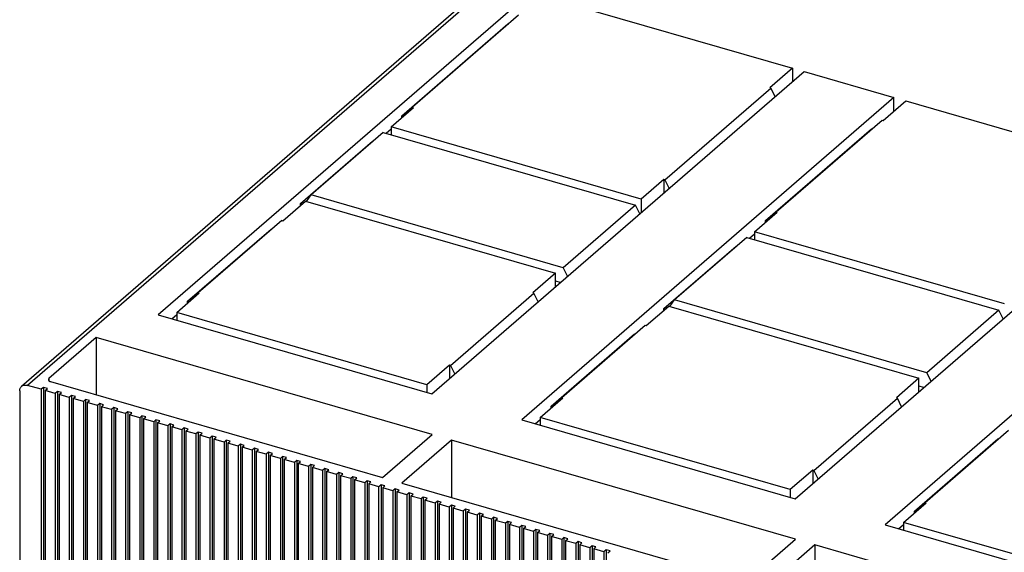
# Model space of a CAD drawing. Units: inches. Extents: x 0 to 34, y 0 to 22.
# Drawn here: x 22.5 to 26.8, y 16.1 to 18.4 of the extents above; entities that cross this region are included whole.
import ezdxf

# ---------------------------------------------------------------- set-up
doc = ezdxf.new("R2010")
doc.units = ezdxf.units.IN
doc.header["$LTSCALE"] = 1.87
doc.header["$MEASUREMENT"] = 0
doc.layers.get('0').update_dxf_attribs({"linetype": 'CONTINUOUS'})

msp = doc.modelspace()

# ---------------------------------------------------------------- linework, layer by layer
at = {"color": 7, "linetype": 'Continuous'}
for p, q in [((24.5674, 18.5477), (22.5349, 16.7875)), ((24.7551, 18.5053), (23.1311, 17.0989)), ((24.8063, 18.4905), (25.8973, 18.1756)), ((24.7033, 18.4066), (24.2407, 18.006)), ((24.1941, 17.9683), (24.6567, 18.3689)), ((24.6567, 18.3689), (24.659, 18.3683)), ((25.8973, 18.1756), (25.7989, 18.0903)), ((25.8973, 18.1756), (25.8973, 18.1165)), ((24.3244, 16.7544), (25.9485, 18.1608)), ((25.9485, 18.1608), (26.3406, 18.0476)), ((25.3409, 17.6884), (25.8035, 18.089)), ((25.7989, 18.0903), (25.8035, 18.089)), ((25.8221, 18.0514), (25.8035, 18.089)), ((26.3406, 18.0476), (24.7165, 16.6412)), ((26.3406, 17.9886), (26.3406, 18.0476)), ((24.1468, 17.9194), (24.2452, 18.0047)), ((24.2315, 17.9928), (24.2407, 18.006)), ((24.2452, 18.0047), (24.2407, 18.006)), ((26.2933, 17.9476), (26.3917, 18.0329)), ((26.3917, 18.0329), (27.4828, 17.7179)), ((24.1941, 17.9604), (24.1941, 17.9683)), ((24.1941, 17.9683), (24.201, 17.9663)), ((24.1468, 17.9194), (24.1468, 17.8853)), ((25.2379, 17.6045), (24.1468, 17.9194)), ((25.8261, 17.5483), (26.2887, 17.9489)), ((26.2887, 17.9489), (26.2933, 17.9476)), ((24.1127, 17.8952), (23.7978, 17.6224)), ((24.1127, 17.8952), (25.2129, 17.5776)), ((24.1252, 17.8916), (24.1468, 17.9103)), ((25.7795, 17.5106), (26.2421, 17.9112)), ((26.2421, 17.9112), (26.2444, 17.9106)), ((23.7512, 17.5847), (24.0661, 17.8575)), ((24.0661, 17.8575), (24.0684, 17.8568)), ((25.9099, 16.2967), (27.5339, 17.7031)), ((25.3363, 17.6897), (25.2379, 17.6045)), ((25.3363, 17.6897), (25.3363, 17.6307)), ((25.3409, 17.6884), (25.3363, 17.6897)), ((25.3409, 17.6884), (25.3595, 17.6508)), ((23.7781, 17.594), (23.7978, 17.6224)), ((24.898, 17.3048), (23.7978, 17.6224)), ((23.6744, 17.5103), (23.7728, 17.5955)), ((23.7512, 17.5768), (23.7512, 17.5847)), ((23.758, 17.5828), (23.7512, 17.5847)), ((23.7728, 17.5955), (24.8639, 17.2806)), ((25.2129, 17.5776), (24.898, 17.3048)), ((25.2315, 17.5399), (25.2129, 17.5776)), ((25.2379, 17.6045), (25.2379, 17.5454)), ((27.926, 17.59), (26.302, 16.1835)), ((25.7323, 17.4618), (25.8307, 17.547)), ((25.817, 17.5351), (25.8261, 17.5483)), ((25.8307, 17.547), (25.8261, 17.5483)), ((23.6698, 17.5116), (23.3056, 17.1962)), ((23.6698, 17.5116), (23.6744, 17.5103)), ((25.7795, 17.5027), (25.7795, 17.5106)), ((25.7795, 17.5106), (25.7864, 17.5086)), ((23.2591, 17.1585), (23.6232, 17.4739)), ((23.6232, 17.4739), (23.6255, 17.4733)), ((25.7106, 17.4339), (25.7323, 17.4526)), ((25.7323, 17.4618), (25.7323, 17.4277)), ((26.8233, 17.1468), (25.7323, 17.4618)), ((25.3366, 17.1271), (25.6516, 17.3998)), ((25.6982, 17.4375), (25.3832, 17.1647)), ((25.6516, 17.3998), (25.6539, 17.3992)), ((25.6982, 17.4375), (26.7984, 17.1199)), ((24.8639, 17.2806), (24.7654, 17.1953)), ((24.8639, 17.2215), (24.8639, 17.2806)), ((24.898, 17.3048), (24.9166, 17.2672)), ((24.8855, 17.2402), (24.8639, 17.2465)), ((23.2118, 17.1097), (23.3102, 17.1949)), ((23.2965, 17.183), (23.3056, 17.1962)), ((23.3102, 17.1949), (23.3056, 17.1962)), ((24.4058, 16.8786), (24.77, 17.194)), ((24.7654, 17.1953), (24.77, 17.194)), ((24.7886, 17.1564), (24.77, 17.194)), ((23.2591, 17.1506), (23.2591, 17.1585)), ((23.2591, 17.1585), (23.2659, 17.1566)), ((25.3635, 17.1363), (25.3832, 17.1647)), ((26.4834, 16.8472), (25.3832, 17.1647)), ((23.1311, 17.0989), (24.3244, 16.7544)), ((23.1902, 17.0818), (23.2118, 17.1005)), ((23.2118, 17.1097), (23.2118, 17.0756)), ((24.3028, 16.7947), (23.2118, 17.1097)), ((25.2598, 17.0526), (25.3582, 17.1379)), ((25.3366, 17.1191), (25.3366, 17.1271)), ((25.3366, 17.1271), (25.3435, 17.1251)), ((25.3582, 17.1379), (26.4493, 16.8229)), ((26.7984, 17.1199), (26.4834, 16.8472)), ((26.817, 17.0823), (26.7984, 17.1199)), ((24.8911, 16.7386), (25.2552, 17.0539)), ((25.2552, 17.0539), (25.2598, 17.0526)), ((24.8445, 16.7009), (25.2087, 17.0162)), ((25.2087, 17.0162), (25.211, 17.0156)), ((22.8609, 17.0007), (22.6542, 16.8217)), ((22.8609, 17.0007), (22.8609, 16.7507)), ((24.3253, 16.578), (22.8609, 17.0007)), ((24.4013, 16.88), (24.3028, 16.7947)), ((24.4013, 16.88), (24.4013, 16.8209)), ((24.4058, 16.8786), (24.4013, 16.88)), ((24.4058, 16.8786), (24.4245, 16.841)), ((26.4834, 16.8472), (26.502, 16.8095)), ((22.6614, 16.8083), (24.1088, 16.3904)), ((26.4493, 16.8229), (26.3509, 16.7377)), ((26.4493, 16.7638), (26.4493, 16.8229)), ((22.5266, 16.7676), (22.5266, 13.9207)), ((22.6204, 16.7747), (22.5607, 16.7919)), ((22.6302, 16.7832), (22.6204, 16.7747)), ((22.6204, 16.7747), (22.6204, 13.8936)), ((22.6302, 16.7832), (22.6302, 13.9021)), ((22.6472, 16.7783), (22.6302, 16.7832)), ((22.6374, 16.7697), (22.6472, 16.7783)), ((22.6374, 16.7697), (22.6374, 13.8887)), ((22.6817, 16.7569), (22.6374, 16.7697)), ((22.6916, 16.7655), (22.6817, 16.7569)), ((22.6817, 16.7569), (22.6817, 13.8759)), ((22.6916, 16.7655), (22.6916, 13.8844)), ((22.7086, 16.7605), (22.6916, 16.7655)), ((22.6988, 16.752), (22.7086, 16.7605)), ((22.6988, 16.752), (22.6988, 13.8709)), ((22.7431, 16.7392), (22.6988, 16.752)), ((24.3028, 16.7947), (24.3028, 16.7606)), ((26.4709, 16.7826), (26.4493, 16.7888)), ((22.7529, 16.7477), (22.7431, 16.7392)), ((22.7431, 16.7392), (22.7431, 13.8582)), ((22.7529, 16.7477), (22.7529, 13.8667)), ((22.77, 16.7428), (22.7529, 16.7477)), ((22.7601, 16.7343), (22.77, 16.7428)), ((22.7601, 16.7343), (22.7601, 13.8532)), ((22.8045, 16.7215), (22.7601, 16.7343)), ((22.8143, 16.73), (22.8045, 16.7215)), ((22.8045, 16.7215), (22.8045, 13.8404)), ((22.8143, 16.73), (22.8143, 13.849)), ((22.8314, 16.7251), (22.8143, 16.73)), ((22.8215, 16.7166), (22.8314, 16.7251)), ((22.8215, 16.7166), (22.8215, 13.8355)), ((22.8658, 16.7038), (22.8215, 16.7166)), ((22.8757, 16.7123), (22.8658, 16.7038)), ((22.8757, 16.7123), (22.8757, 13.8312)), ((22.8927, 16.7074), (22.8757, 16.7123)), ((24.7972, 16.652), (24.8956, 16.7372)), ((24.8819, 16.7254), (24.8911, 16.7386)), ((24.8956, 16.7372), (24.8911, 16.7386)), ((25.9913, 16.421), (26.3554, 16.7363)), ((26.3509, 16.7377), (26.3554, 16.7363)), ((26.3741, 16.6987), (26.3554, 16.7363)), ((22.8658, 16.7038), (22.8658, 13.8227)), ((22.8829, 16.6989), (22.8927, 16.7074)), ((22.8829, 16.6989), (22.8829, 13.8178)), ((22.9272, 16.6861), (22.8829, 16.6989)), ((22.9371, 16.6946), (22.9272, 16.6861)), ((22.9272, 16.6861), (22.9272, 13.805)), ((22.9371, 16.6946), (22.9371, 13.8135)), ((22.9541, 16.6897), (22.9371, 16.6946)), ((22.9443, 16.6812), (22.9541, 16.6897)), ((22.9443, 16.6812), (22.9443, 13.8001)), ((22.9886, 16.6684), (22.9443, 16.6812)), ((22.9984, 16.6769), (22.9886, 16.6684)), ((22.9886, 16.6684), (22.9886, 13.7873)), ((22.9984, 16.6769), (22.9984, 13.7958)), ((23.0155, 16.672), (22.9984, 16.6769)), ((23.0056, 16.6634), (23.0155, 16.672)), ((24.8445, 16.6929), (24.8445, 16.7009)), ((24.8445, 16.7009), (24.8514, 16.6989)), ((23.0056, 16.6634), (23.0056, 13.7824)), ((23.05, 16.6506), (23.0056, 16.6634)), ((23.0598, 16.6592), (23.05, 16.6506)), ((23.05, 16.6506), (23.05, 13.7696)), ((23.0598, 16.6592), (23.0598, 13.7781)), ((23.0768, 16.6542), (23.0598, 16.6592)), ((23.067, 16.6457), (23.0768, 16.6542)), ((23.067, 16.6457), (23.067, 13.7646)), ((23.1113, 16.6329), (23.067, 16.6457)), ((23.1212, 16.6414), (23.1113, 16.6329)), ((23.1113, 16.6329), (23.1113, 13.7519)), ((23.1212, 16.6414), (23.1212, 13.7604)), ((23.1382, 16.6365), (23.1212, 16.6414)), ((23.1284, 16.628), (23.1382, 16.6365)), ((23.1284, 16.628), (23.1284, 13.7469)), ((23.1727, 16.6152), (23.1284, 16.628)), ((23.1825, 16.6237), (23.1727, 16.6152)), ((23.1825, 16.6237), (23.1825, 13.7427)), ((23.1996, 16.6188), (23.1825, 16.6237)), ((24.7165, 16.6412), (25.9099, 16.2967)), ((24.7756, 16.6241), (24.7972, 16.6429)), ((24.7972, 16.652), (24.7972, 16.6179)), ((25.8883, 16.337), (24.7972, 16.652)), ((23.1727, 16.6152), (23.1727, 13.7341)), ((23.1898, 16.6103), (23.1996, 16.6188)), ((23.1898, 16.6103), (23.1898, 13.7292)), ((23.2341, 16.5975), (23.1898, 16.6103)), ((23.2439, 16.606), (23.2341, 16.5975)), ((23.2341, 16.5975), (23.2341, 13.7164)), ((23.2439, 16.606), (23.2439, 13.7249)), ((23.261, 16.6011), (23.2439, 16.606)), ((23.2511, 16.5926), (23.261, 16.6011)), ((23.2511, 16.5926), (23.2511, 13.7115)), ((23.2954, 16.5798), (23.2511, 16.5926)), ((23.3053, 16.5883), (23.2954, 16.5798)), ((23.3053, 16.5883), (23.3053, 13.7072)), ((23.3223, 16.5834), (23.3053, 16.5883)), ((23.3125, 16.5749), (23.3223, 16.5834)), ((26.4765, 16.2809), (26.8407, 16.5963)), ((23.2954, 16.5798), (23.2954, 13.6987)), ((23.3125, 16.5749), (23.3125, 13.6938)), ((23.3568, 16.5621), (23.3125, 16.5749)), ((23.3667, 16.5706), (23.3568, 16.5621)), ((23.3568, 16.5621), (23.3568, 13.681)), ((23.3667, 16.5706), (23.3667, 13.6895)), ((23.3837, 16.5657), (23.3667, 16.5706)), ((23.3739, 16.5571), (23.3837, 16.5657)), ((23.3739, 16.5571), (23.3739, 13.6761)), ((23.4182, 16.5443), (23.3739, 16.5571)), ((23.428, 16.5529), (23.4182, 16.5443)), ((23.4182, 16.5443), (23.4182, 13.6633)), ((23.428, 16.5529), (23.428, 13.6718)), ((23.4451, 16.5479), (23.428, 16.5529)), ((23.4352, 16.5394), (23.4451, 16.5479)), ((23.4352, 16.5394), (23.4352, 13.6583)), ((23.4796, 16.5266), (23.4352, 16.5394)), ((24.1088, 16.3904), (24.3253, 16.578)), ((24.4106, 16.5534), (24.194, 16.3658)), ((24.4106, 16.5534), (24.4106, 16.3033)), ((25.9108, 16.1203), (24.4106, 16.5534)), ((26.4299, 16.2432), (26.7941, 16.5586)), ((26.7941, 16.5586), (26.7964, 16.5579)), ((23.4894, 16.5351), (23.4796, 16.5266)), ((23.4796, 16.5266), (23.4796, 13.6456)), ((23.4894, 16.5351), (23.4894, 13.6541)), ((23.5065, 16.5302), (23.4894, 16.5351)), ((23.4966, 16.5217), (23.5065, 16.5302)), ((23.4966, 16.5217), (23.4966, 13.6406)), ((23.5409, 16.5089), (23.4966, 16.5217)), ((23.5508, 16.5174), (23.5409, 16.5089)), ((23.5409, 16.5089), (23.5409, 13.6278)), ((23.5508, 16.5174), (23.5508, 13.6364)), ((23.5678, 16.5125), (23.5508, 16.5174)), ((23.558, 16.504), (23.5678, 16.5125)), ((23.558, 16.504), (23.558, 13.6229)), ((23.6023, 16.4912), (23.558, 16.504)), ((23.6121, 16.4997), (23.6023, 16.4912)), ((23.6121, 16.4997), (23.6121, 13.6186)), ((23.6292, 16.4948), (23.6121, 16.4997)), ((23.6194, 16.4863), (23.6292, 16.4948)), ((23.6023, 16.4912), (23.6023, 13.6101)), ((23.6194, 16.4863), (23.6194, 13.6052)), ((23.6637, 16.4735), (23.6194, 16.4863)), ((23.6735, 16.482), (23.6637, 16.4735)), ((23.6637, 16.4735), (23.6637, 13.5924)), ((23.6735, 16.482), (23.6735, 13.6009)), ((23.6906, 16.4771), (23.6735, 16.482)), ((23.6807, 16.4686), (23.6906, 16.4771)), ((23.6807, 16.4686), (23.6807, 13.5875)), ((23.725, 16.4558), (23.6807, 16.4686)), ((23.7349, 16.4643), (23.725, 16.4558)), ((23.725, 16.4558), (23.725, 13.5747)), ((23.7349, 16.4643), (23.7349, 13.5832)), ((23.7519, 16.4594), (23.7349, 16.4643)), ((23.7421, 16.4508), (23.7519, 16.4594)), ((23.7421, 16.4508), (23.7421, 13.5698)), ((23.7864, 16.438), (23.7421, 16.4508)), ((23.7963, 16.4466), (23.7864, 16.438)), ((23.7864, 16.438), (23.7864, 13.557)), ((23.7963, 16.4466), (23.7963, 13.5655)), ((23.8133, 16.4416), (23.7963, 16.4466)), ((23.8035, 16.4331), (23.8133, 16.4416)), ((23.8035, 16.4331), (23.8035, 13.5521)), ((23.8478, 16.4203), (23.8035, 16.4331)), ((23.8576, 16.4288), (23.8478, 16.4203)), ((23.8478, 16.4203), (23.8478, 13.5393)), ((23.8576, 16.4288), (23.8576, 13.5478)), ((23.8747, 16.4239), (23.8576, 16.4288)), ((23.8648, 16.4154), (23.8747, 16.4239)), ((23.8648, 16.4154), (23.8648, 13.5343)), ((23.9092, 16.4026), (23.8648, 16.4154)), ((23.919, 16.4111), (23.9092, 16.4026)), ((23.919, 16.4111), (23.919, 13.5301)), ((23.9361, 16.4062), (23.919, 16.4111)), ((25.9867, 16.4223), (25.8883, 16.337)), ((25.9867, 16.4223), (25.9867, 16.3632)), ((25.9913, 16.421), (25.9867, 16.4223)), ((25.9913, 16.421), (26.0099, 16.3833)), ((23.9092, 16.4026), (23.9092, 13.5215)), ((23.9262, 16.3977), (23.9361, 16.4062)), ((23.9262, 16.3977), (23.9262, 13.5166)), ((23.9705, 16.3849), (23.9262, 16.3977)), ((23.9804, 16.3934), (23.9705, 16.3849)), ((23.9705, 16.3849), (23.9705, 13.5038)), ((23.9804, 16.3934), (23.9804, 13.5123)), ((23.9974, 16.3885), (23.9804, 16.3934)), ((23.9876, 16.38), (23.9974, 16.3885)), ((23.9876, 16.38), (23.9876, 13.4989)), ((24.0319, 16.3672), (23.9876, 16.38)), ((24.0418, 16.3757), (24.0319, 16.3672)), ((24.0319, 16.3672), (24.0319, 13.4861)), ((24.0418, 16.3757), (24.0418, 13.4946)), ((24.0588, 16.3708), (24.0418, 16.3757)), ((24.049, 16.3623), (24.0588, 16.3708)), ((24.194, 16.3658), (25.6942, 15.9328)), ((24.049, 16.3623), (24.049, 13.4812)), ((24.0933, 16.3495), (24.049, 16.3623)), ((24.1031, 16.358), (24.0933, 16.3495)), ((24.0933, 14.3378), (24.0933, 16.3495)), ((24.1031, 16.358), (24.1031, 14.3463)), ((24.1202, 16.3531), (24.1031, 16.358)), ((24.1103, 16.3445), (24.1202, 16.3531)), ((24.1103, 16.3445), (24.1103, 14.3329)), ((24.1547, 16.3317), (24.1103, 16.3445)), ((24.1645, 16.3403), (24.1547, 16.3317)), ((24.1547, 16.3317), (24.1547, 14.3201)), ((24.1645, 16.3403), (24.1645, 13.4592)), ((24.1815, 16.3353), (24.1645, 16.3403)), ((24.1717, 16.3268), (24.1815, 16.3353)), ((24.1717, 16.3268), (24.1717, 13.4458)), ((24.216, 16.314), (24.1717, 16.3268)), ((24.2259, 16.3225), (24.216, 16.314)), ((24.2259, 16.3225), (24.2259, 13.4415)), ((24.2429, 16.3176), (24.2259, 16.3225)), ((25.8883, 16.337), (25.8883, 16.3029)), ((24.216, 16.314), (24.216, 13.433)), ((24.2331, 16.3091), (24.2429, 16.3176)), ((24.2331, 16.3091), (24.2331, 13.428)), ((24.2774, 16.2963), (24.2331, 16.3091)), ((24.2872, 16.3048), (24.2774, 16.2963)), ((24.2774, 16.2963), (24.2774, 13.4152)), ((24.2872, 16.3048), (24.2872, 13.4238)), ((24.3043, 16.2999), (24.2872, 16.3048)), ((24.2944, 16.2914), (24.3043, 16.2999)), ((24.2944, 16.2914), (24.2944, 13.4103)), ((24.3388, 16.2786), (24.2944, 16.2914)), ((24.3486, 16.2871), (24.3388, 16.2786)), ((24.3486, 16.2871), (24.3486, 13.406)), ((24.3657, 16.2822), (24.3486, 16.2871)), ((24.3558, 16.2737), (24.3657, 16.2822)), ((26.3827, 16.1943), (26.4811, 16.2796)), ((26.4674, 16.2677), (26.4765, 16.2809)), ((26.4811, 16.2796), (26.4765, 16.2809)), ((24.3388, 16.2786), (24.3388, 13.3975)), ((24.3558, 16.2737), (24.3558, 13.3926)), ((24.4001, 16.2609), (24.3558, 16.2737)), ((24.41, 16.2694), (24.4001, 16.2609)), ((24.4001, 16.2609), (24.4001, 13.3798)), ((24.41, 16.2694), (24.41, 13.3883)), ((24.427, 16.2645), (24.41, 16.2694)), ((24.4172, 16.256), (24.427, 16.2645)), ((24.4172, 16.256), (24.4172, 13.3749)), ((24.4615, 16.2432), (24.4172, 16.256)), ((24.4714, 16.2517), (24.4615, 16.2432)), ((24.4615, 16.2432), (24.4615, 13.3621)), ((24.4714, 16.2517), (24.4714, 13.3706)), ((24.4884, 16.2468), (24.4714, 16.2517)), ((24.4786, 16.2382), (24.4884, 16.2468)), ((24.4786, 16.2382), (24.4786, 13.3572)), ((24.5229, 16.2254), (24.4786, 16.2382)), ((26.4299, 16.2353), (26.4299, 16.2432)), ((26.4299, 16.2432), (26.4368, 16.2412)), ((24.5327, 16.234), (24.5229, 16.2254)), ((24.5229, 16.2254), (24.5229, 13.3444)), ((24.5327, 16.234), (24.5327, 13.3529)), ((24.5498, 16.229), (24.5327, 16.234)), ((24.5399, 16.2205), (24.5498, 16.229)), ((24.5399, 16.2205), (24.5399, 13.3395)), ((24.5843, 16.2077), (24.5399, 16.2205)), ((24.5941, 16.2162), (24.5843, 16.2077)), ((24.5843, 16.2077), (24.5843, 13.3267)), ((24.5941, 16.2162), (24.5941, 13.3352)), ((24.6111, 16.2113), (24.5941, 16.2162)), ((24.6013, 16.2028), (24.6111, 16.2113)), ((24.6013, 16.2028), (24.6013, 13.3217)), ((24.6456, 16.19), (24.6013, 16.2028)), ((24.6555, 16.1985), (24.6456, 16.19)), ((24.6555, 16.1985), (24.6555, 13.3175)), ((24.6725, 16.1936), (24.6555, 16.1985)), ((24.6627, 16.1851), (24.6725, 16.1936)), ((26.3827, 16.1943), (26.3827, 16.1602)), ((27.4737, 15.8794), (26.3827, 16.1943)), ((24.6456, 16.19), (24.6456, 13.3089)), ((24.6627, 16.1851), (24.6627, 13.304)), ((24.707, 16.1723), (24.6627, 16.1851)), ((24.7168, 16.1808), (24.707, 16.1723)), ((24.707, 16.1723), (24.707, 13.2912)), ((24.7168, 16.1808), (24.7168, 13.2997)), ((24.7339, 16.1759), (24.7168, 16.1808)), ((24.724, 16.1674), (24.7339, 16.1759)), ((24.724, 16.1674), (24.724, 13.2863)), ((24.7684, 16.1546), (24.724, 16.1674)), ((24.7782, 16.1631), (24.7684, 16.1546)), ((24.7684, 16.1546), (24.7684, 13.2735)), ((24.7782, 16.1631), (24.7782, 13.282)), ((24.7953, 16.1582), (24.7782, 16.1631)), ((24.7854, 16.1497), (24.7953, 16.1582)), ((26.302, 16.1835), (27.4953, 15.839)), ((26.361, 16.1665), (26.3827, 16.1852)), ((24.7854, 16.1497), (24.7854, 13.2686)), ((24.8297, 16.1369), (24.7854, 16.1497)), ((24.8396, 16.1454), (24.8297, 16.1369)), ((24.8297, 16.1369), (24.8297, 13.2558)), ((24.8396, 16.1454), (24.8396, 13.2643)), ((24.8566, 16.1405), (24.8396, 16.1454)), ((24.8468, 16.1319), (24.8566, 16.1405)), ((24.8468, 16.1319), (24.8468, 13.2509)), ((24.8911, 16.1191), (24.8468, 16.1319)), ((24.901, 16.1277), (24.8911, 16.1191)), ((24.8911, 16.1191), (24.8911, 14.0034)), ((24.901, 16.1277), (24.901, 14.0119)), ((24.918, 16.1227), (24.901, 16.1277)), ((24.9082, 16.1142), (24.918, 16.1227)), ((24.9082, 16.1142), (24.9082, 14.0002)), ((24.9525, 16.1014), (24.9082, 16.1142)), ((24.9623, 16.11), (24.9525, 16.1014)), ((24.9623, 16.11), (24.9623, 13.9632)), ((24.9794, 16.105), (24.9623, 16.11)), ((25.6942, 15.9328), (25.9108, 16.1203)), ((24.9525, 16.1014), (24.9525, 13.9547)), ((24.9695, 16.0965), (24.9794, 16.105)), ((24.9695, 16.0965), (24.9695, 13.2154)), ((25.0139, 16.0837), (24.9695, 16.0965)), ((25.0237, 16.0922), (25.0139, 16.0837)), ((25.0139, 16.0837), (25.0139, 13.2026)), ((25.0237, 16.0922), (25.0237, 13.2112)), ((25.0407, 16.0873), (25.0237, 16.0922)), ((25.0309, 16.0788), (25.0407, 16.0873)), ((25.0309, 16.0788), (25.0309, 13.1977)), ((25.0752, 16.066), (25.0309, 16.0788)), ((25.0851, 16.0745), (25.0752, 16.066)), ((25.0752, 16.066), (25.0752, 13.1849)), ((25.0851, 16.0745), (25.0851, 13.1934)), ((25.1021, 16.0696), (25.0851, 16.0745)), ((25.0923, 16.0611), (25.1021, 16.0696)), ((25.996, 16.0957), (25.7795, 15.9082)), ((25.996, 16.0957), (25.996, 15.8457)), ((27.4962, 15.6626), (25.996, 16.0957))]:
    msp.add_line(p, q, dxfattribs=at)
at = {"color": 9, "linetype": 'Continuous'}
for p, q in [((24.5932, 18.5521), (22.5607, 16.7919)), ((22.6542, 16.8217), (22.6542, 16.8122))]:
    msp.add_line(p, q, dxfattribs=at)
at = {"color": 7, "linetype": 'Continuous'}
for points, knots in [([(22.6542, 16.8217), (22.6538, 16.8214), (22.6531, 16.8206), (22.6522, 16.8194), (22.6517, 16.8181), (22.6516, 16.8172), (22.6516, 16.8168)], [0, 0, 0, 0, 0.280991, 0.537568, 0.774519, 1, 1, 1, 1]), ([(22.6516, 16.8168), (22.6516, 16.8162), (22.6518, 16.8151), (22.6526, 16.8135), (22.6539, 16.8121), (22.655, 16.8112), (22.6556, 16.8108)], [0, 0, 0, 0, 0.215989, 0.447721, 0.707007, 1, 1, 1, 1]), ([(22.6556, 16.8108), (22.6565, 16.8103), (22.6584, 16.8093), (22.6604, 16.8086), (22.6614, 16.8083)], [0, 0, 0, 0, 0.473898, 1, 1, 1, 1]), ([(22.5266, 16.7676), (22.5266, 16.7696), (22.5269, 16.7735), (22.5285, 16.7789), (22.5312, 16.7837), (22.5336, 16.7864), (22.5349, 16.7876)], [0, 0, 0, 0, 0.265661, 0.519437, 0.762679, 1, 1, 1, 1]), ([(22.5349, 16.7876), (22.5365, 16.7889), (22.5402, 16.7913), (22.5466, 16.7932), (22.5536, 16.7934), (22.5583, 16.7926), (22.5607, 16.7919)], [0, 0, 0, 0, 0.233109, 0.474247, 0.729506, 1, 1, 1, 1])]:
    msp.add_open_spline(points, degree=3, knots=knots, dxfattribs=at)

doc.saveas('drawing.dxf')
